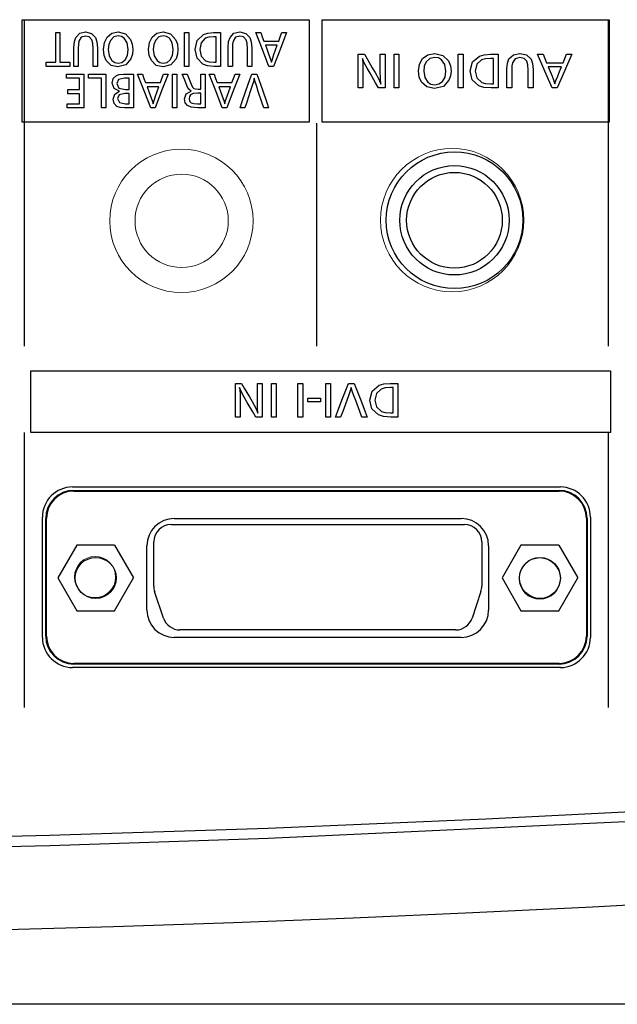
# Model space of a CAD drawing. Extents: x -64 to 71, y -57 to 56.
# Drawn here: x 41 to 45, y 11 to 18 of the extents above; entities that cross this region are included whole.
import ezdxf

# ---------------------------------------------------------------- set-up
doc = ezdxf.new("R2010")
doc.units = 0
doc.header["$MEASUREMENT"] = 0
doc.layers.add('GAIKEI', color=7, linetype='CONTINUOUS')

msp = doc.modelspace()

# ---------------------------------------------------------------- linework, layer by layer
at = {"layer": 'GAIKEI', "color": 251}
for p, q in [((40.96824, 17.34873), (40.96824, 18.09776)), ((40.96824, 18.09776), (43.06599, 18.09776)), ((40.98167, 18.09776), (40.98167, 15.71351)), ((43.06599, 18.09776), (43.06599, 17.34873)), ((43.16124, 17.34873), (43.16124, 18.09776)), ((43.16124, 18.09776), (45.25898, 18.09776)), ((45.25021, 18.09776), (45.25021, 15.71351)), ((45.25898, 18.09776), (45.25898, 17.34873)), ((43.06599, 17.34873), (40.96824, 17.34873)), ((43.1202, 17.34116), (43.1202, 15.71351)), ((45.25898, 17.34873), (43.16124, 17.34873)), ((41.03148, 15.08364), (41.03148, 15.53309)), ((41.03148, 15.53309), (45.26776, 15.53309)), ((45.26776, 15.53309), (45.26776, 15.08364)), ((40.98167, 15.08364), (40.98167, 13.07261)), ((45.26776, 15.08364), (41.03148, 15.08364)), ((45.25021, 15.08364), (45.25021, 13.07313)), ((41.33545, 14.68451), (44.90185, 14.68451)), ((41.34552, 14.65982), (44.89178, 14.65982)), ((41.34552, 14.65982), (41.34552, 14.65457)), ((41.34552, 14.65457), (44.89178, 14.65457)), ((44.89178, 14.65982), (44.89178, 14.65457)), ((41.11571, 13.58574), (41.11571, 14.46477)), ((45.1215, 14.46477), (45.1215, 13.58574)), ((41.1404, 13.59572), (41.1404, 14.45471)), ((41.1404, 14.45471), (41.14565, 14.45471)), ((41.14565, 13.59572), (41.14565, 14.45471)), ((42.05687, 14.4098), (44.20056, 14.4098)), ((42.07975, 14.45471), (44.17742, 14.45471)), ((45.09156, 14.45471), (45.09156, 13.59572)), ((45.09689, 14.45471), (45.09156, 14.45471)), ((45.09689, 14.45471), (45.09689, 13.59572)), ((41.36702, 14.26001), (41.22851, 14.02022)), ((41.64381, 14.26001), (41.36702, 14.26001)), ((41.64381, 14.26001), (41.78215, 14.02022)), ((41.87989, 13.78551), (41.87989, 14.2551)), ((41.92996, 13.96103), (41.92996, 14.28298)), ((44.32738, 14.28298), (44.32738, 13.96103)), ((44.37728, 14.2551), (44.37728, 13.78551)), ((44.61354, 14.26001), (44.47502, 14.02022)), ((44.8904, 14.26001), (44.61354, 14.26001)), ((44.8904, 14.26001), (45.02866, 14.02022)), ((41.22851, 14.02022), (41.36702, 13.78061)), ((41.64381, 13.78061), (41.78215, 14.02022)), ((44.47502, 14.02022), (44.61354, 13.78061)), ((44.8904, 13.78061), (45.02866, 14.02022)), ((42.00077, 13.72735), (41.93633, 13.92085)), ((44.32084, 13.92085), (44.2564, 13.72735)), ((41.36702, 13.78061), (41.64381, 13.78061)), ((44.61354, 13.78061), (44.8904, 13.78061)), ((41.1404, 13.59572), (41.14565, 13.59572)), ((44.13603, 13.64071), (42.12114, 13.64071)), ((45.09689, 13.59572), (45.09156, 13.59572)), ((44.17742, 13.58574), (42.07975, 13.58574)), ((44.89178, 13.39594), (41.34552, 13.39594)), ((41.34552, 13.3906), (41.34552, 13.39594)), ((44.89178, 13.3906), (41.34552, 13.3906)), ((44.89178, 13.3906), (44.89178, 13.39594)), ((44.90185, 13.366), (41.33545, 13.366))]:
    msp.add_line(p, q, dxfattribs=at)
for points in [[(40.96824, 18.09776), (42.01703, 18.09776), (43.06599, 18.09776), (43.06599, 17.72333), (43.06599, 17.34873), (42.01703, 17.34873), (40.96824, 17.34873), (40.96824, 17.72333), (40.96824, 18.09776)], [(43.16124, 18.09776), (44.2102, 18.09776), (45.25898, 18.09776), (45.25898, 17.72333), (45.25898, 17.34873), (44.2102, 17.34873), (43.16124, 17.34873), (43.16124, 17.72333), (43.16124, 18.09776)], [(41.14359, 17.75697), (41.14359, 17.77194), (41.14359, 17.78708), (41.17826, 17.78708), (41.21302, 17.78708), (41.21302, 17.89532), (41.21302, 18.00347), (41.22868, 18.00347), (41.24451, 18.00347), (41.24451, 17.89532), (41.24451, 17.78708), (41.27996, 17.78708), (41.31557, 17.78708), (41.31557, 17.77194), (41.31557, 17.75697), (41.22954, 17.75697), (41.14359, 17.75697)], [(41.34603, 17.75697), (41.34603, 17.79294), (41.34603, 17.85987), (41.34603, 17.89583), (41.34939, 17.9386), (41.35928, 17.96862), (41.38836, 17.99822), (41.43129, 18.00803), (41.47586, 17.99779), (41.50443, 17.9675), (41.51449, 17.93524), (41.51785, 17.89102), (41.51785, 17.85634), (41.51785, 17.79164), (41.51785, 17.75697), (41.50193, 17.75697), (41.48627, 17.75697), (41.48627, 17.79044), (41.48627, 17.85264), (41.48627, 17.88611), (41.48386, 17.9256), (41.47681, 17.95133), (41.45865, 17.97155), (41.43147, 17.97826), (41.40015, 17.96897), (41.38251, 17.94126), (41.37881, 17.91941), (41.37761, 17.88766), (41.37761, 17.85385), (41.37761, 17.79078), (41.37761, 17.75697), (41.36169, 17.75697), (41.34603, 17.75697)], [(41.66815, 17.75241), (41.61791, 17.7642), (41.58229, 17.79982), (41.56749, 17.83681), (41.56259, 17.88086), (41.5693, 17.93102), (41.58917, 17.97103), (41.62324, 17.99873), (41.66901, 18.00803), (41.72348, 17.99452), (41.76013, 17.95417), (41.77277, 17.91906), (41.77699, 17.88026), (41.77346, 17.84507), (41.76314, 17.81281), (41.72571, 17.76738), (41.66815, 17.75241)], [(41.66884, 17.78003), (41.69706, 17.78605), (41.71978, 17.80352), (41.73724, 17.83621), (41.74301, 17.87992), (41.73578, 17.9281), (41.71392, 17.96243), (41.69353, 17.97576), (41.6697, 17.98041), (41.63744, 17.97189), (41.613, 17.94694), (41.60061, 17.91691), (41.59657, 17.88069), (41.60345, 17.83329), (41.62427, 17.7987), (41.64449, 17.78476), (41.66884, 17.78003)], [(41.99785, 17.75241), (41.94777, 17.7642), (41.91215, 17.79982), (41.89718, 17.83681), (41.89228, 17.88086), (41.89899, 17.93102), (41.91886, 17.97103), (41.95285, 17.99873), (41.99871, 18.00803), (42.05334, 17.99452), (42.08982, 17.95417), (42.10247, 17.91906), (42.10668, 17.88026), (42.10316, 17.84507), (42.093, 17.81281), (42.05558, 17.76738), (41.99785, 17.75241)], [(41.99853, 17.78003), (42.02667, 17.78605), (42.04964, 17.80352), (42.06702, 17.83621), (42.0727, 17.87992), (42.06547, 17.9281), (42.04379, 17.96243), (42.02314, 17.97576), (41.9994, 17.98041), (41.9673, 17.97189), (41.94287, 17.94694), (41.93031, 17.91691), (41.92626, 17.88069), (41.93315, 17.83329), (41.95397, 17.7987), (41.97419, 17.78476), (41.99853, 17.78003)], [(42.15357, 18.00347), (42.16923, 18.00347), (42.18515, 18.00347), (42.18515, 17.88009), (42.18515, 17.75697), (42.16923, 17.75697), (42.15357, 17.75697), (42.15357, 17.88009), (42.15357, 18.00347)], [(42.41667, 17.75697), (42.3937, 17.75697), (42.37082, 17.75697), (42.32255, 17.76102), (42.28874, 17.77297), (42.24606, 17.8172), (42.23195, 17.88104), (42.24753, 17.94694), (42.29381, 17.98987), (42.32504, 18.00011), (42.36591, 18.00347), (42.39129, 18.00347), (42.41667, 18.00347), (42.41667, 17.96492), (42.41667, 17.88009), (42.41667, 17.79534), (42.41667, 17.75697)], [(42.47372, 17.75697), (42.47372, 17.79294), (42.47372, 17.85987), (42.47372, 17.89583), (42.47707, 17.9386), (42.48714, 17.96862), (42.51605, 17.99822), (42.55915, 18.00803), (42.60363, 17.99779), (42.63228, 17.9675), (42.64235, 17.93524), (42.64553, 17.89102), (42.64553, 17.85634), (42.64553, 17.79164), (42.64553, 17.75697), (42.62987, 17.75697), (42.61396, 17.75697), (42.61396, 17.79044), (42.61396, 17.85264), (42.61396, 17.88611), (42.61172, 17.9256), (42.60466, 17.95133), (42.58651, 17.97155), (42.55941, 17.97826), (42.528, 17.96897), (42.5102, 17.94126), (42.5065, 17.91941), (42.50529, 17.88766), (42.50529, 17.85385), (42.50529, 17.79078), (42.50529, 17.75697), (42.48963, 17.75697), (42.47372, 17.75697)], [(42.77201, 17.75697), (42.72391, 17.88009), (42.67582, 18.00347), (42.69363, 18.00347), (42.71144, 18.00347), (42.72322, 17.97232), (42.73484, 17.94109), (42.78878, 17.94109), (42.8429, 17.94109), (42.85434, 17.97232), (42.86579, 18.00347), (42.88291, 18.00347), (42.89977, 18.00347), (42.85254, 17.88009), (42.80539, 17.75697), (42.78878, 17.75697), (42.77201, 17.75697)], [(42.3851, 17.78708), (42.3851, 17.83535), (42.3851, 17.92509), (42.3851, 17.97335), (42.37684, 17.97335), (42.36858, 17.97335), (42.3321, 17.97034), (42.30672, 17.96174), (42.276, 17.92948), (42.26585, 17.88086), (42.27678, 17.83079), (42.30913, 17.79784), (42.33365, 17.78975), (42.36815, 17.78708), (42.37667, 17.78708), (42.3851, 17.78708)], [(42.74594, 17.91098), (42.75867, 17.87665), (42.77149, 17.84206), (42.78293, 17.80963), (42.78947, 17.78708), (42.79653, 17.81031), (42.8078, 17.84292), (42.82019, 17.87699), (42.83266, 17.91098), (42.7893, 17.91098), (42.74594, 17.91098)], [(43.42365, 17.59909), (43.42365, 17.63764), (43.42365, 17.72247), (43.42365, 17.80722), (43.42365, 17.84576), (43.44636, 17.84576), (43.46908, 17.84576), (43.48921, 17.81109), (43.52672, 17.74656), (43.54702, 17.71189), (43.57361, 17.66319), (43.58875, 17.62731), (43.58643, 17.67042), (43.58557, 17.72015), (43.58557, 17.75276), (43.58557, 17.81315), (43.58557, 17.84576), (43.60321, 17.84576), (43.62067, 17.84576), (43.62067, 17.80722), (43.62067, 17.72247), (43.62067, 17.63764), (43.62067, 17.59909), (43.59667, 17.59909), (43.57275, 17.59909), (43.5509, 17.63678), (43.51037, 17.70655), (43.48852, 17.74407), (43.46873, 17.78149), (43.45479, 17.81496), (43.45763, 17.77229), (43.45858, 17.71782), (43.45858, 17.68702), (43.45858, 17.6299), (43.45858, 17.59909), (43.44111, 17.59909), (43.42365, 17.59909)], [(43.68675, 17.84576), (43.70413, 17.84576), (43.72177, 17.84576), (43.72177, 17.72247), (43.72177, 17.59927), (43.70413, 17.59927), (43.68675, 17.59927), (43.68675, 17.72247), (43.68675, 17.84576)], [(43.98203, 17.59453), (43.92636, 17.60649), (43.88687, 17.64211), (43.87035, 17.67894), (43.86484, 17.72316), (43.87224, 17.77332), (43.89444, 17.81333), (43.93213, 17.84103), (43.98306, 17.85032), (44.04354, 17.83681), (44.08424, 17.79646), (44.09835, 17.76136), (44.10308, 17.72264), (44.09921, 17.6872), (44.08759, 17.6551), (44.04621, 17.60968), (43.98203, 17.59453)], [(44.15487, 17.84576), (44.17251, 17.84576), (44.18998, 17.84576), (44.18998, 17.72247), (44.18998, 17.59927), (44.17251, 17.59927), (44.15487, 17.59927), (44.15487, 17.72247), (44.15487, 17.84576)], [(44.4474, 17.59909), (44.42202, 17.59909), (44.39647, 17.59909), (44.34286, 17.60314), (44.30535, 17.61527), (44.25795, 17.65949), (44.24212, 17.72333), (44.25941, 17.78924), (44.31103, 17.83217), (44.34553, 17.84223), (44.39105, 17.84576), (44.41918, 17.84576), (44.4474, 17.84576), (44.4474, 17.80722), (44.4474, 17.72247), (44.4474, 17.63764), (44.4474, 17.59909)], [(44.51081, 17.59909), (44.51081, 17.63523), (44.51081, 17.70217), (44.51081, 17.73813), (44.51451, 17.78072), (44.52561, 17.81092), (44.55787, 17.84051), (44.60579, 17.85032), (44.65509, 17.84017), (44.68701, 17.80963), (44.69811, 17.77753), (44.70181, 17.73331), (44.70181, 17.69864), (44.70181, 17.63394), (44.70181, 17.59909), (44.68417, 17.59909), (44.66679, 17.59909), (44.66679, 17.63256), (44.66679, 17.69477), (44.66679, 17.72841), (44.66413, 17.7679), (44.65621, 17.79362), (44.63608, 17.81384), (44.60579, 17.82055), (44.57112, 17.81126), (44.55133, 17.78338), (44.54729, 17.7617), (44.54591, 17.73004), (44.54591, 17.69597), (44.54591, 17.63308), (44.54591, 17.59909), (44.52845, 17.59909), (44.51081, 17.59909)], [(44.84222, 17.59909), (44.78888, 17.72247), (44.73528, 17.84576), (44.75524, 17.84576), (44.77494, 17.84576), (44.78802, 17.81462), (44.80084, 17.78338), (44.86098, 17.78338), (44.92103, 17.78338), (44.93368, 17.81462), (44.94641, 17.84576), (44.96543, 17.84576), (44.98427, 17.84576), (44.93179, 17.72247), (44.87922, 17.59909), (44.86081, 17.59909), (44.84222, 17.59909)], [(43.98289, 17.62232), (44.01429, 17.62817), (44.03967, 17.64581), (44.05886, 17.67842), (44.0654, 17.72221), (44.05731, 17.77039), (44.03313, 17.80472), (44.01025, 17.81814), (43.98383, 17.82253), (43.94804, 17.81419), (43.92085, 17.78924), (43.90717, 17.75929), (43.90253, 17.72299), (43.91036, 17.67541), (43.93324, 17.64082), (43.95579, 17.62688), (43.98289, 17.62232)], [(44.4123, 17.62938), (44.4123, 17.67765), (44.4123, 17.76721), (44.4123, 17.81548), (44.40318, 17.81548), (44.39397, 17.81548), (44.35345, 17.81264), (44.32531, 17.80403), (44.29124, 17.77177), (44.2798, 17.72299), (44.29193, 17.67291), (44.32789, 17.64013), (44.35508, 17.63205), (44.39345, 17.62938), (44.403, 17.62938), (44.4123, 17.62938)], [(41.29596, 17.45386), (41.29596, 17.46883), (41.29596, 17.48406), (41.34182, 17.48406), (41.38776, 17.48406), (41.38776, 17.52028), (41.38776, 17.55659), (41.345, 17.55659), (41.30233, 17.55659), (41.30233, 17.57173), (41.30233, 17.58679), (41.345, 17.58679), (41.38776, 17.58679), (41.38776, 17.62852), (41.38776, 17.67025), (41.34035, 17.67025), (41.29303, 17.67025), (41.29303, 17.68522), (41.29303, 17.70045), (41.35627, 17.70045), (41.41933, 17.70045), (41.41933, 17.57707), (41.41933, 17.45386), (41.35765, 17.45386), (41.29596, 17.45386)], [(41.54744, 17.45386), (41.54744, 17.5621), (41.54744, 17.67025), (41.50055, 17.67025), (41.45366, 17.67025), (41.45366, 17.68522), (41.45366, 17.70045), (41.51621, 17.70045), (41.57902, 17.70045), (41.57902, 17.57707), (41.57902, 17.45386), (41.56327, 17.45386), (41.54744, 17.45386)], [(41.78069, 17.45386), (41.75006, 17.45386), (41.71926, 17.45386), (41.68364, 17.45653), (41.66007, 17.46479), (41.63942, 17.4863), (41.63253, 17.51719), (41.64432, 17.55418), (41.67994, 17.57492), (41.63959, 17.59436), (41.62617, 17.63377), (41.63391, 17.66767), (41.6574, 17.69107), (41.67813, 17.69812), (41.7085, 17.70045), (41.74464, 17.70045), (41.78069, 17.70045), (41.78069, 17.66181), (41.78069, 17.57707), (41.78069, 17.49232), (41.78069, 17.45386)], [(41.90725, 17.45386), (41.85898, 17.57707), (41.81089, 17.70045), (41.8287, 17.70045), (41.84659, 17.70045), (41.85829, 17.66921), (41.86991, 17.63798), (41.92377, 17.63798), (41.97789, 17.63798), (41.98933, 17.66921), (42.00077, 17.70045), (42.01789, 17.70045), (42.03484, 17.70045), (41.98761, 17.57707), (41.94037, 17.45386), (41.92377, 17.45386), (41.90725, 17.45386)], [(42.06719, 17.70045), (42.08311, 17.70045), (42.09877, 17.70045), (42.09877, 17.57707), (42.09877, 17.45386), (42.08311, 17.45386), (42.06719, 17.45386), (42.06719, 17.57707), (42.06719, 17.70045)], [(42.3044, 17.45386), (42.27764, 17.45386), (42.25105, 17.45386), (42.20365, 17.45774), (42.1756, 17.46978), (42.16028, 17.4912), (42.15495, 17.51891), (42.16682, 17.55728), (42.20218, 17.57672), (42.18653, 17.58972), (42.17457, 17.61036), (42.15572, 17.65545), (42.13705, 17.70045), (42.15512, 17.70045), (42.17345, 17.70045), (42.18773, 17.66336), (42.20218, 17.62654), (42.21242, 17.60512), (42.22232, 17.59453), (42.23393, 17.59152), (42.25432, 17.59049), (42.26353, 17.59049), (42.27265, 17.59049), (42.27265, 17.61897), (42.27265, 17.67188), (42.27265, 17.70045), (42.28856, 17.70045), (42.3044, 17.70045), (42.3044, 17.66181), (42.3044, 17.57707), (42.3044, 17.49232), (42.3044, 17.45386)], [(42.43078, 17.45386), (42.38243, 17.57707), (42.33434, 17.70045), (42.35232, 17.70045), (42.37013, 17.70045), (42.38174, 17.66921), (42.39336, 17.63798), (42.44747, 17.63798), (42.50142, 17.63798), (42.51286, 17.66921), (42.52431, 17.70045), (42.54143, 17.70045), (42.55846, 17.70045), (42.51106, 17.57707), (42.46382, 17.45386), (42.4473, 17.45386), (42.43078, 17.45386)], [(42.56147, 17.45386), (42.57472, 17.49232), (42.60363, 17.57707), (42.63245, 17.66181), (42.6457, 17.70045), (42.66489, 17.70045), (42.68408, 17.70045), (42.6975, 17.66181), (42.72658, 17.57707), (42.75566, 17.49232), (42.76908, 17.45386), (42.75161, 17.45386), (42.73415, 17.45386), (42.72004, 17.49602), (42.6938, 17.57423), (42.67969, 17.61639), (42.67126, 17.64418), (42.66437, 17.67137), (42.65766, 17.64452), (42.64923, 17.61639), (42.63512, 17.57423), (42.60888, 17.49602), (42.59477, 17.45386), (42.57825, 17.45386), (42.56147, 17.45386)], [(44.81314, 17.75327), (44.82742, 17.71869), (44.84153, 17.68436), (44.85444, 17.65192), (44.86184, 17.62938), (44.86941, 17.65261), (44.88206, 17.68522), (44.89582, 17.71929), (44.90959, 17.75327), (44.86149, 17.75327), (44.81314, 17.75327)], [(41.7492, 17.58748), (41.7492, 17.62886), (41.7492, 17.67025), (41.73242, 17.67025), (41.71573, 17.67025), (41.67306, 17.66044), (41.65878, 17.63058), (41.67504, 17.59823), (41.72348, 17.58748), (41.73629, 17.58748), (41.7492, 17.58748)], [(41.7492, 17.48406), (41.7492, 17.5214), (41.7492, 17.55857), (41.73337, 17.55857), (41.71728, 17.55857), (41.67745, 17.54919), (41.66428, 17.5214), (41.67908, 17.49336), (41.72382, 17.48406), (41.73647, 17.48406), (41.7492, 17.48406)], [(41.88101, 17.60787), (41.89366, 17.57354), (41.90656, 17.53921), (41.918, 17.5066), (41.92454, 17.48406), (41.9316, 17.50729), (41.94287, 17.5399), (41.95517, 17.57389), (41.96765, 17.60787), (41.92437, 17.60787), (41.88101, 17.60787)], [(42.27265, 17.48406), (42.27265, 17.52209), (42.27265, 17.56012), (42.26301, 17.56012), (42.25312, 17.56012), (42.21879, 17.55754), (42.19934, 17.54954), (42.19057, 17.53741), (42.18756, 17.52157), (42.19177, 17.50273), (42.20399, 17.49069), (42.22154, 17.48561), (42.24993, 17.48406), (42.26138, 17.48406), (42.27265, 17.48406)], [(42.40446, 17.60787), (42.41736, 17.57354), (42.43001, 17.53921), (42.44162, 17.5066), (42.44816, 17.48406), (42.45505, 17.50729), (42.46632, 17.5399), (42.47888, 17.57389), (42.49118, 17.60787), (42.44782, 17.60787), (42.40446, 17.60787)], [(41.03148, 15.53309), (43.14962, 15.53309), (45.26776, 15.53309), (45.26776, 15.30828), (45.26776, 15.08364), (43.14962, 15.08364), (41.03148, 15.08364), (41.03148, 15.30828), (41.03148, 15.53309)], [(42.52628, 15.19497), (42.52628, 15.2336), (42.52628, 15.31834), (42.52628, 15.40309), (42.52628, 15.44146), (42.549, 15.44146), (42.57171, 15.44146), (42.59176, 15.40679), (42.62953, 15.34244), (42.64957, 15.30776), (42.67616, 15.25907), (42.6913, 15.22319), (42.68907, 15.26612), (42.68838, 15.31602), (42.68838, 15.34863), (42.68838, 15.40903), (42.68838, 15.44146), (42.70576, 15.44146), (42.72322, 15.44146), (42.72322, 15.40309), (42.72322, 15.31834), (42.72322, 15.2336), (42.72322, 15.19497), (42.6993, 15.19497), (42.6753, 15.19497), (42.65345, 15.23248), (42.61292, 15.30243), (42.59107, 15.33994), (42.57137, 15.37737), (42.55743, 15.41066), (42.56027, 15.36799), (42.56113, 15.3137), (42.56113, 15.2829), (42.56113, 15.22577), (42.56113, 15.19497), (42.54366, 15.19497), (42.52628, 15.19497)], [(42.7893, 15.44146), (42.80694, 15.44146), (42.8244, 15.44146), (42.8244, 15.31834), (42.8244, 15.19497), (42.80694, 15.19497), (42.7893, 15.19497), (42.7893, 15.31834), (42.7893, 15.44146)], [(42.98366, 15.44146), (43.00129, 15.44146), (43.01876, 15.44146), (43.01876, 15.31834), (43.01876, 15.19497), (43.00129, 15.19497), (42.98366, 15.19497), (42.98366, 15.31834), (42.98366, 15.44146)], [(43.18774, 15.44146), (43.20529, 15.44146), (43.22275, 15.44146), (43.22275, 15.31834), (43.22275, 15.19497), (43.20529, 15.19497), (43.18774, 15.19497), (43.18774, 15.31834), (43.18774, 15.44146)], [(43.25872, 15.19497), (43.27317, 15.2336), (43.30543, 15.31834), (43.33744, 15.40309), (43.35207, 15.44146), (43.37357, 15.44146), (43.39491, 15.44146), (43.40971, 15.40309), (43.44215, 15.31834), (43.47441, 15.2336), (43.48921, 15.19497), (43.46985, 15.19497), (43.45058, 15.19497), (43.43492, 15.23704), (43.40567, 15.31533), (43.39001, 15.35741), (43.38046, 15.38528), (43.37289, 15.41238), (43.36549, 15.38563), (43.35602, 15.35741), (43.34028, 15.31533), (43.3112, 15.23704), (43.29571, 15.19497), (43.27721, 15.19497), (43.25872, 15.19497)], [(43.71419, 15.19497), (43.68864, 15.19497), (43.66326, 15.19497), (43.60975, 15.19901), (43.57198, 15.21114), (43.52465, 15.25519), (43.50891, 15.3192), (43.52603, 15.38511), (43.57765, 15.42804), (43.61233, 15.43811), (43.65784, 15.44146), (43.68597, 15.44146), (43.71419, 15.44146), (43.71419, 15.40309), (43.71419, 15.31834), (43.71419, 15.2336), (43.71419, 15.19497)], [(43.67918, 15.22508), (43.67918, 15.27335), (43.67918, 15.36308), (43.67918, 15.41135), (43.66997, 15.41135), (43.66085, 15.41135), (43.62016, 15.40851), (43.59211, 15.39974), (43.55795, 15.36747), (43.54668, 15.31886), (43.55864, 15.26879), (43.59478, 15.23601), (43.62188, 15.22792), (43.66025, 15.22508), (43.66963, 15.22508), (43.67918, 15.22508)], [(43.05696, 15.334), (43.10333, 15.334), (43.14962, 15.334), (43.14962, 15.32024), (43.14962, 15.30647), (43.10333, 15.30647), (43.05696, 15.30647), (43.05696, 15.32024), (43.05696, 15.334)]]:
    msp.add_lwpolyline(points, dxfattribs=at)
at = {"layer": 'GAIKEI', "color": 1}
for points in [[(36.38286, 12.07343), (36.58219, 12.07361), (36.78162, 12.07395), (36.98104, 12.07447), (37.18047, 12.07533), (37.57923, 12.07757), (37.97817, 12.08084), (38.77561, 12.09014), (39.57322, 12.10323), (41.1681, 12.1406), (42.76246, 12.19278), (44.3563, 12.25994), (45.94937, 12.34209), (47.54184, 12.43922), (49.13302, 12.55098)], [(36.38268, 11.99955), (36.58237, 11.99972), (36.78196, 12.00007), (36.98156, 12.00059), (37.18107, 12.00145), (37.58009, 12.00369), (37.9792, 12.00696), (38.77716, 12.01626), (39.57511, 12.02952), (41.17033, 12.06689), (42.76504, 12.11907), (45.9529, 12.26855), (49.13862, 12.47779)], [(36.38286, 11.39534), (38.13454, 11.4036), (39.88587, 11.42987), (40.76141, 11.45002), (41.63678, 11.4743), (42.07455, 11.48825), (42.51223, 11.5034), (42.94991, 11.51968), (43.38743, 11.53698), (44.26245, 11.57522), (45.1373, 11.6181), (46.01197, 11.66546), (46.88631, 11.71747), (47.7603, 11.77412), (48.63411, 11.83474), (49.07094, 11.86678), (49.50759, 11.90122), (49.94381, 11.94031), (50.37959, 11.98388)]]:
    msp.add_lwpolyline(points, dxfattribs=at)
at = {"layer": 'GAIKEI', "color": 7}
for points in [[(42.42423, 10.90582), (42.3376, 10.90582), (42.25124, 10.90582), (42.13413, 10.90582), (42.01703, 10.90582), (41.5486, 10.90582), (41.07992, 10.90582), (40.61098, 10.90582), (40.1417, 10.90582), (39.20287, 10.90582), (38.2631, 10.90582), (37.79786, 10.90582), (37.33253, 10.90582)], [(49.64966, 10.90582), (49.49751, 10.90582), (49.34338, 10.90582), (49.15911, 10.90582), (48.97252, 10.90582), (48.20082, 10.90582), (47.39245, 10.90582), (46.55144, 10.90582), (45.68244, 10.90582), (45.23873, 10.90582), (44.7896, 10.90582), (44.33564, 10.90582), (43.87781, 10.90582), (43.41636, 10.90582), (42.95181, 10.90582), (42.71872, 10.90582), (42.48502, 10.90582), (42.45454, 10.90582), (42.42423, 10.90582)]]:
    msp.add_lwpolyline(points, dxfattribs=at)
at = {"layer": 'GAIKEI', "color": 251, "linetype": 'Continuous', "lineweight": 0}
for centre, radius in [((42.13178, 16.62839), 0.52366), ((44.11075, 16.63367), 0.52366), ((42.13363, 16.62882), 0.34087), ((41.50091, 14.02662), 0.15046), ((44.75133, 14.01542), 0.15046)]:
    msp.add_circle(centre, radius, dxfattribs=at)
at = {"layer": 'GAIKEI', "color": 251}
for points in [[(43.62807, 16.63247), (43.62807, 16.35689), (43.85203, 16.13311), (44.1276, 16.13311), (44.40318, 16.13311), (44.62713, 16.35689), (44.62713, 16.63247), (44.62713, 16.90822), (44.40318, 17.132), (44.1276, 17.132), (43.85357, 17.132), (43.62807, 16.90658), (43.62807, 16.63247)], [(43.72796, 16.63247), (43.72796, 16.41196), (43.90717, 16.233), (44.1276, 16.233), (44.34803, 16.233), (44.52724, 16.41196), (44.52724, 16.63247), (44.52724, 16.85307), (44.34803, 17.03203), (44.1276, 17.03203), (43.90838, 17.03203), (43.72796, 16.85178), (43.72796, 16.63247)], [(44.47717, 16.63247), (44.47717, 16.82537), (44.3205, 16.98221), (44.1276, 16.98221), (43.93462, 16.98221), (43.77795, 16.82537), (43.77795, 16.63247), (43.77795, 16.43966), (43.93462, 16.28282), (44.1276, 16.28282), (44.31946, 16.28282), (44.47717, 16.44069), (44.47717, 16.63247)], [(41.50529, 14.17018), (41.42269, 14.17018), (41.35558, 14.10308), (41.35558, 14.02022), (41.35558, 13.93754), (41.42269, 13.87043), (41.50529, 13.87043), (41.58797, 13.87043), (41.65525, 13.93754), (41.65525, 14.02022), (41.65525, 14.10247), (41.58762, 14.17018), (41.50529, 14.17018)], [(44.75188, 14.17018), (44.6692, 14.17018), (44.60209, 14.10308), (44.60209, 14.02022), (44.60209, 13.93754), (44.6692, 13.87043), (44.75188, 13.87043), (44.83465, 13.87043), (44.90185, 13.93754), (44.90185, 14.02022), (44.90185, 14.10247), (44.83414, 14.17018), (44.75188, 14.17018)]]:
    msp.add_open_spline(points, degree=3, knots=[0, 0, 0, 0, 1, 1, 1, 2, 2, 2, 3, 3, 3, 4, 4, 4, 4], dxfattribs=at)
for points in [[(41.33545, 14.68451), (41.21491, 14.68451), (41.11571, 14.58531), (41.11571, 14.46477)], [(45.1215, 14.46477), (45.1215, 14.58531), (45.02238, 14.68451), (44.90185, 14.68451)], [(41.34552, 14.65982), (41.23307, 14.65982), (41.1404, 14.56733), (41.1404, 14.45471)], [(41.34552, 14.65457), (41.2359, 14.65457), (41.14565, 14.56432), (41.14565, 14.45471)], [(45.09689, 14.45471), (45.09689, 14.56733), (45.00423, 14.65982), (44.89178, 14.65982)], [(45.09156, 14.45471), (45.09156, 14.56432), (45.00139, 14.65457), (44.89178, 14.65457)], [(42.07975, 14.45471), (41.97014, 14.45471), (41.87989, 14.36471), (41.87989, 14.2551)], [(42.05687, 14.4098), (41.98726, 14.4098), (41.92996, 14.35258), (41.92996, 14.28298)], [(44.37728, 14.2551), (44.37728, 14.36471), (44.28703, 14.45471), (44.17742, 14.45471)], [(44.32738, 14.28298), (44.32738, 14.35258), (44.27016, 14.4098), (44.20056, 14.4098)], [(41.92996, 13.96103), (41.92996, 13.94726), (41.93211, 13.93367), (41.9365, 13.92085)], [(44.32084, 13.92085), (44.32514, 13.93367), (44.32738, 13.94726), (44.32738, 13.96103)], [(41.87989, 13.78551), (41.87989, 13.6759), (41.97014, 13.58574), (42.07975, 13.58574)], [(44.17742, 13.58574), (44.28703, 13.58574), (44.37728, 13.6759), (44.37728, 13.78551)], [(42.00077, 13.72735), (42.01806, 13.67573), (42.06668, 13.64071), (42.12114, 13.64071)], [(44.13603, 13.64071), (44.19049, 13.64071), (44.2391, 13.67573), (44.2564, 13.72735)], [(41.1404, 13.59572), (41.1404, 13.48335), (41.23307, 13.3906), (41.34552, 13.3906)], [(41.14565, 13.59572), (41.14565, 13.48611), (41.2359, 13.39594), (41.34552, 13.39594)], [(44.89178, 13.3906), (45.00423, 13.3906), (45.09689, 13.48335), (45.09689, 13.59572)], [(44.89178, 13.39594), (45.00139, 13.39594), (45.09156, 13.48611), (45.09156, 13.59572)], [(41.11571, 13.58574), (41.11571, 13.4652), (41.21491, 13.366), (41.33545, 13.366)], [(44.90185, 13.366), (45.02238, 13.366), (45.1215, 13.4652), (45.1215, 13.58574)]]:
    msp.add_open_spline(points, degree=3, dxfattribs=at)

doc.saveas('drawing.dxf')
